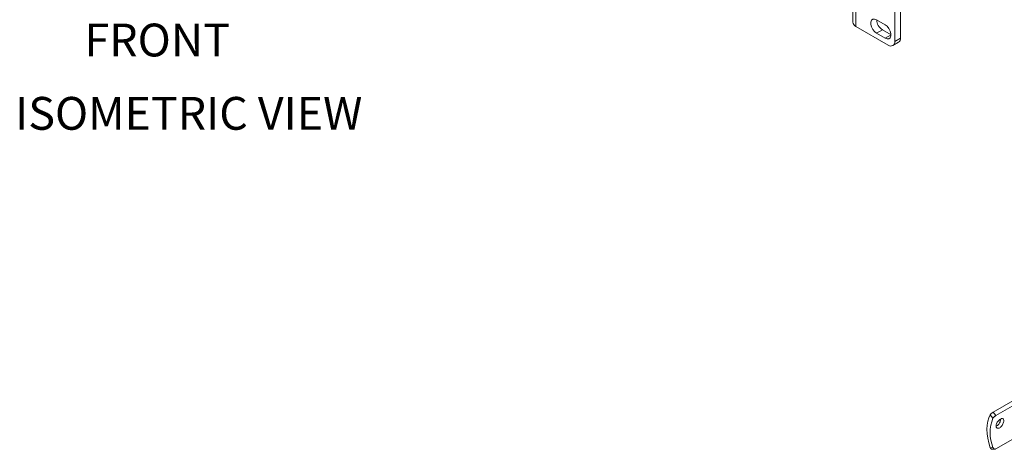
# Model space of a CAD drawing. Units: millimetres. Extents: x 47381 to 63975, y 36548 to 50892.
# Drawn here: x 49762 to 50122, y 38186 to 38343 of the extents above; entities that cross this region are included whole.
import ezdxf

# ---------------------------------------------------------------- set-up
doc = ezdxf.new("R2010")
doc.units = ezdxf.units.MM
doc.layers.add('M-OBJECT-DETAILS', color=7, linetype='Continuous', lineweight=5)
doc.styles.add('SLDTEXTSTYLE0', font='romans.shx', dxfattribs={"width": 0.75})

msp = doc.modelspace()

# ---------------------------------------------------------------- linework, layer by layer
at = {"layer": 'M-OBJECT-DETAILS', "linetype": 'Continuous', "lineweight": 15}
for p, q in [((50082.03, 38334.94), (50082.03, 38400.48)), ((50084.15, 38336.16), (50084.15, 38401.7)), ((50066.71, 38359.2), (50066.71, 38341.99)), ((50067.81, 38340.45), (50067.81, 38357.67)), ((50078.58, 38341.03), (50075.43, 38342.85)), ((50067.81, 38340.45), (50079.7, 38333.59)), ((50077.55, 38339.19), (50075.43, 38337.97)), ((50075.43, 38337.97), (50078.58, 38336.16)), ((50077.55, 38339.19), (50080.69, 38337.39)), ((50080.69, 38337.38), (50078.58, 38336.16)), ((50081.35, 38333.43), (50083.47, 38334.65)), ((50082.03, 38334.94), (50084.15, 38336.16)), ((50118.04, 38199.41), (50131.47, 38207.16)), ((50119.02, 38198.19), (50132.45, 38205.94)), ((50117.98, 38197.25), (50117, 38198.47)), ((50118.04, 38199.41), (50119.02, 38198.19)), ((50119.02, 38186.02), (50126.09, 38190.1)), ((50117, 38186.44), (50117.98, 38186.53)), ((50117.77, 38185.85), (50118.75, 38185.94))]:
    msp.add_line(p, q, dxfattribs=at)
at = {"layer": 'M-OBJECT-DETAILS', "linetype": 'Continuous', "lineweight": 15, "flags": 128}
for points in [[(50075.43, 38342.85), (50074.71, 38343.12), (50074.08, 38343.06), (50073.61, 38342.68), (50073.36, 38342.03), (50073.36, 38341.18), (50073.61, 38340.24), (50074.08, 38339.32), (50074.71, 38338.54), (50075.43, 38337.97)], [(50078.58, 38336.16), (50079.3, 38335.89), (50079.93, 38335.94), (50080.4, 38336.32), (50080.66, 38336.97), (50080.66, 38337.82), (50080.4, 38338.76), (50079.93, 38339.68), (50079.3, 38340.47), (50078.58, 38341.03)], [(50117, 38198.47), (50116.46, 38197.35), (50116.08, 38196.08), (50115.85, 38194.68), (50115.77, 38193.17), (50115.85, 38191.56), (50116.08, 38189.89), (50116.46, 38188.18), (50117, 38186.44)]]:
    msp.add_lwpolyline(points, dxfattribs=at)
at = {"layer": 'M-OBJECT-DETAILS', "linetype": 'Continuous', "lineweight": 15}
for centre, radius, start, end in [((50068.59, 38342.18), 1.89, 185.6948, 245.6253), ((50079.96, 38343.02), 4.52, 182.3293, 237.8061), ((50080.61, 38334.71), 1.44, 230.7967, 9.214), ((50082.58, 38335.96), 1.58, 304.0564, 7.2558), ((50130.59, 38191.89), 13.7, 156.9645, 203.0355)]:
    msp.add_arc(centre, radius, start, end, dxfattribs=at)
for points, knots in [([(50117, 38198.47), (50117.04, 38198.54), (50117.13, 38198.67), (50117.35, 38198.9), (50117.61, 38199.12), (50117.85, 38199.29), (50117.98, 38199.37), (50118.04, 38199.41)], [0, 0, 0, 0, 0.214583, 0.429177, 0.643566, 0.858047, 1, 1, 1, 1]), ([(50119.02, 38198.19), (50118.93, 38198.14), (50118.77, 38198.03), (50118.49, 38197.82), (50118.25, 38197.6), (50118.07, 38197.4), (50118, 38197.29), (50117.98, 38197.25)], [0, 0, 0, 0, 0.214589, 0.429179, 0.643725, 0.858103, 1, 1, 1, 1]), ([(50119.25, 38193.87), (50119.34, 38193.77), (50119.53, 38193.57), (50119.96, 38193.51), (50120.44, 38193.66), (50120.91, 38194.01), (50121.33, 38194.51), (50121.66, 38195.11), (50121.87, 38195.73), (50121.94, 38196.3), (50121.88, 38196.75), (50121.68, 38197.04), (50121.35, 38197.13), (50120.93, 38197.03), (50120.44, 38196.75), (50119.96, 38196.32), (50119.54, 38195.8), (50119.22, 38195.21), (50119.07, 38194.63), (50119.09, 38194.16), (50119.2, 38193.95), (50119.25, 38193.87)], [0, 0, 0, 0, 0.053513, 0.10702, 0.160619, 0.214117, 0.267581, 0.321163, 0.374695, 0.427945, 0.481161, 0.534885, 0.589145, 0.643153, 0.696213, 0.748741, 0.801785, 0.855761, 0.910031, 0.963781, 1, 1, 1, 1]), ([(50120.77, 38196.92), (50120.78, 38196.87), (50120.79, 38196.66), (50120.68, 38196.18), (50120.44, 38195.56), (50120.07, 38194.98), (50119.63, 38194.54), (50119.29, 38194.3), (50119.13, 38194.27), (50119.12, 38194.27)], [0, 0, 0, 0, 0.058476, 0.244679, 0.4298, 0.615365, 0.801633, 0.987826, 1, 1, 1, 1]), ([(50117.98, 38186.53), (50118.02, 38186.43), (50118.11, 38186.23), (50118.33, 38186.03), (50118.59, 38185.93), (50118.83, 38185.93), (50118.96, 38186), (50119.02, 38186.02)], [0, 0, 0, 0, 0.214558, 0.42913, 0.64345, 0.857882, 1, 1, 1, 1]), ([(50117.77, 38185.85), (50117.69, 38185.85), (50117.51, 38185.86), (50117.27, 38186), (50117.09, 38186.21), (50117.02, 38186.37), (50117, 38186.44)], [0, 0, 0, 0, 0.265346, 0.541523, 0.817524, 1, 1, 1, 1])]:
    msp.add_open_spline(points, degree=3, knots=knots, dxfattribs=at)

# ---------------------------------------------------------------- texts
at = {"layer": 'M-OBJECT-DETAILS', "linetype": 'Continuous', "lineweight": 15, "char_height": 12, "attachment_point": 1, "style": 'SLDTEXTSTYLE0'}
for s, insert in [('FRONT{\\L}', (49785.74, 38341.46)), ('ISOMETRIC VIEW', (49760.39, 38314.66))]:
    msp.add_mtext(s, dxfattribs=dict(at, insert=insert))

doc.saveas('drawing.dxf')
